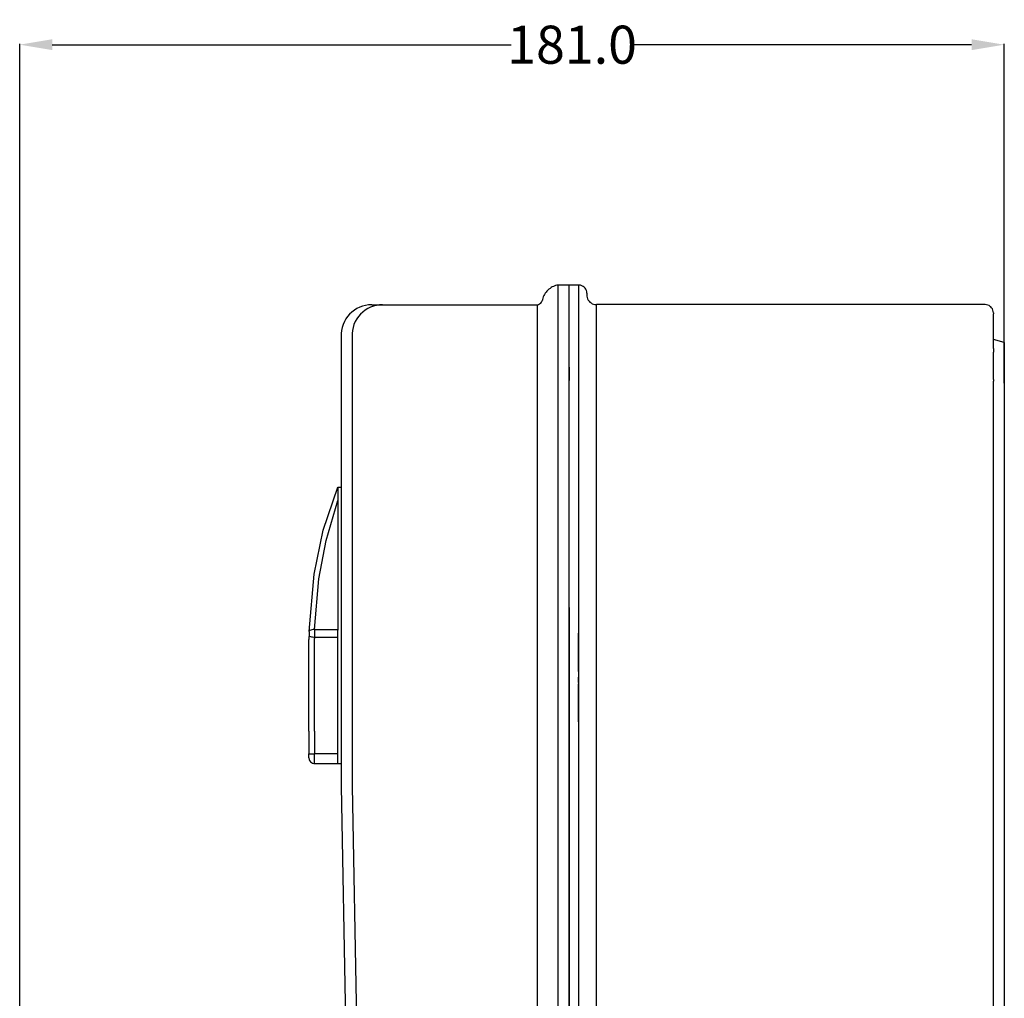
# Model space of a CAD drawing. Extents: x -81 to 405, y -30 to 333.
# Drawn here: x -81 to 100, y 153 to 333 of the extents above; entities that cross this region are included whole.
import ezdxf

# ---------------------------------------------------------------- set-up
doc = ezdxf.new("R2010")
doc.units = 0
doc.dimstyles.get("Standard").update_dxf_attribs({"dimtxt": 0.18, "dimasz": 0.18, "dimexe": 0.18, "dimexo": 0.0625, "dimgap": 0.09, "dimtad": 0, "dimtih": 1, "dimtoh": 1, "dimdec": 4, "dimzin": 0, "dimdsep": 46, "dimtxsty": 'Standard', "dimcen": 0.09, "dimadec": 0, "dimazin": 0, "dimtfac": 1, "dimtdec": 4, "dimtofl": 0, "dimtmove": 0, "dimatfit": 3, "dimfxl": 1, "dimtolj": 1, "dimtzin": 0, "dimarcsym": 0})

# ---------------------------------------------------------------- blocks, each defined once
blk = doc.blocks.new('*D8')
at = {"color": 0, "lineweight": -2}
for p, q in [((-80.61, 133.12), (-80.61, 328.74)), ((-74.61, 328.56), (9.77, 328.56)), ((94.39, 328.56), (32.12, 328.56)), ((100.39, 273.86), (100.39, 328.74))]:
    blk.add_line(p, q, dxfattribs=at)
at = {"color": 0}
for points in [[(-74.61, 329.56), (-74.61, 327.56), (-80.61, 328.56)], [(94.39, 329.56), (94.39, 327.56), (100.39, 328.56)]]:
    blk.add_solid(points, dxfattribs=at)
at = {"layer": 'Defpoints', "color": 0}
for p in [(100.39, 328.56), (100.39, 273.8), (-80.61, 133.06)]:
    blk.add_point(p, dxfattribs=at)
at = {"color": 0, "insert": (20.94, 328.56), "char_height": 7, "attachment_point": 5}
blk.add_mtext('\\A1;181.0', dxfattribs=at)

msp = doc.modelspace()

# ---------------------------------------------------------------- linework, layer by layer
at = {"color": 7}
for p, q in [((17.76, 284.23), (17.53, 284.13)), ((17.9, 284.26), (17.76, 284.23)), ((18.14, 284.32), (17.9, 284.26)), ((18.39, 284.34), (18.14, 284.32)), ((20.43, 284.37), (18.39, 284.34)), ((18.39, 14.41), (18.39, 284.34)), ((20.43, 14.37), (20.43, 284.37)), ((20.43, 274.34), (20.43, 284.37)), ((20.43, 274.34), (20.43, 284.37)), ((22.14, 284.37), (20.43, 284.37)), ((20.43, 14.37), (20.43, 284.37)), ((22.14, 284.37), (22.14, 14.37)), ((22.24, 284.37), (22.14, 284.37)), ((22.5, 284.33), (22.24, 284.37)), ((22.74, 284.25), (22.5, 284.33)), ((22.95, 284.13), (22.74, 284.25)), ((15.76, 282.43), (15.65, 282.2)), ((15.88, 282.65), (15.76, 282.43)), ((16.01, 282.87), (15.88, 282.65)), ((16.15, 283.07), (16.01, 282.87)), ((16.31, 283.26), (16.15, 283.07)), ((16.49, 283.44), (16.31, 283.26)), ((16.67, 283.61), (16.49, 283.44)), ((16.88, 283.76), (16.67, 283.61)), ((17.08, 283.91), (16.88, 283.76)), ((17.3, 284.02), (17.08, 283.91)), ((17.53, 284.13), (17.3, 284.02)), ((23.16, 283.98), (22.95, 284.13)), ((23.32, 283.8), (23.16, 283.98)), ((23.46, 283.59), (23.32, 283.8)), ((23.56, 283.35), (23.46, 283.59)), ((23.62, 283.12), (23.56, 283.35)), ((23.64, 282.87), (23.62, 283.12)), ((23.64, 282.87), (23.66, 282.31)), ((-15.9, 280.73), (14.49, 280.75)), ((14.49, 280.75), (14.74, 280.78)), ((14.49, 280.75), (14.49, 17.99)), ((14.74, 280.78), (14.97, 280.89)), ((14.97, 280.89), (15.18, 281.02)), ((15.18, 281.02), (15.33, 281.22)), ((15.33, 281.22), (15.44, 281.44)), ((15.44, 281.44), (15.47, 281.56)), ((15.51, 281.72), (15.47, 281.56)), ((15.57, 281.97), (15.51, 281.72)), ((15.65, 282.2), (15.57, 281.97)), ((23.66, 282.31), (23.71, 282.07)), ((23.71, 282.07), (23.8, 281.84)), ((23.8, 281.84), (23.91, 281.61)), ((23.91, 281.61), (24.06, 281.41)), ((24.06, 281.41), (24.23, 281.23)), ((24.23, 281.23), (24.43, 281.07)), ((24.43, 281.07), (24.64, 280.94)), ((24.64, 280.94), (24.87, 280.86)), ((24.87, 280.86), (25.12, 280.79)), ((25.12, 280.79), (25.37, 280.76)), ((25.37, 280.76), (25.44, 280.76)), ((25.44, 17.99), (25.44, 280.76)), ((96.87, 280.76), (25.44, 280.76)), ((81.34, 280.76), (49.73, 280.76)), ((81.34, 280.76), (56.76, 280.76)), ((84.85, 280.76), (57.76, 280.76)), ((97.11, 280.74), (96.87, 280.76)), ((97.36, 280.68), (97.11, 280.74)), ((97.59, 280.59), (97.36, 280.68)), ((97.8, 280.45), (97.59, 280.59)), ((97.89, 280.36), (97.8, 280.45)), ((97.89, 280.36), (97.8, 280.45)), ((98.06, 280.19), (97.89, 280.36)), ((98.06, 280.19), (97.89, 280.36)), ((98.2, 279.98), (98.06, 280.19)), ((98.2, 279.98), (98.06, 280.19)), ((98.3, 279.75), (98.2, 279.98)), ((98.3, 279.75), (98.2, 279.98)), ((98.37, 279.51), (98.3, 279.75)), ((98.37, 279.51), (98.3, 279.75)), ((98.39, 279.26), (98.37, 279.51)), ((98.39, 279.26), (98.37, 279.51)), ((98.39, 279.26), (98.39, 279.05)), ((98.39, 279.26), (98.39, 279.05)), ((98.39, 272.72), (98.39, 279.05)), ((98.39, 272.72), (98.39, 279.05)), ((-21.5, 275.37), (-21.5, 192.2)), ((-19.51, 275.37), (-19.51, 192.2)), ((100.39, 273.8), (98.39, 274.34)), ((100.39, 273.8), (98.39, 274.34)), ((100.39, 273.8), (100.39, 188.43)), ((100.39, 266.31), (100.39, 273.8)), ((98.39, 272.72), (98.39, 272.01)), ((98.39, 272.72), (98.39, 272.01)), ((98.39, 266.98), (98.39, 272.01)), ((20.43, 269.29), (20.43, 267.11)), ((20.43, 267.28), (20.43, 269.29)), ((20.43, 267.11), (20.43, 267.28)), ((20.43, 267.11), (20.43, 266.82)), ((20.43, 265.31), (20.43, 266.11)), ((98.38, 266.73), (98.39, 266.71)), ((98.39, 266.98), (98.39, 266.71)), ((98.39, 61.12), (98.39, 266.71)), ((-24.79, 239.3), (-22.11, 247.19)), ((-22.11, 247.19), (-22.11, 220.91)), ((-22.11, 247.19), (-21.5, 247.19)), ((-24.27, 237.4), (-22.11, 244.73)), ((-26.48, 231.2), (-24.79, 239.3)), ((-25.63, 230.38), (-24.27, 237.4)), ((20.43, 33.44), (20.43, 234.37)), ((-27.41, 220.67), (-26.48, 231.2)), ((-26.41, 221.03), (-25.63, 230.38)), ((20.43, 225.1), (20.43, 15.88)), ((-27.25, 220.85), (-27.36, 220.76)), ((-27.09, 220.93), (-27.25, 220.85)), ((-26.89, 220.99), (-27.09, 220.93)), ((-26.66, 221.03), (-26.89, 220.99)), ((-26.41, 221.03), (-26.66, 221.03)), ((-26.41, 221.03), (-26.42, 219.65)), ((-26.41, 221.13), (-26.41, 221.03)), ((-26.41, 221.03), (-22.11, 221.03)), ((-22.11, 196.37), (-22.11, 220.91)), ((-27.42, 219.92), (-27.43, 219.68)), ((-27.43, 219.68), (-27.43, 219.42)), ((-27.43, 219.42), (-27.43, 219.17)), ((-27.43, 202.33), (-27.43, 219.17)), ((-27.41, 220.63), (-27.42, 219.92)), ((-27.42, 219.93), (-27.39, 219.86)), ((-27.39, 219.86), (-27.31, 219.79)), ((-27.31, 219.79), (-27.16, 219.73)), ((-27.16, 219.73), (-26.97, 219.7)), ((-26.97, 219.7), (-26.75, 219.67)), ((-26.75, 219.67), (-26.51, 219.65)), ((-26.51, 219.65), (-26.42, 219.65)), ((-26.43, 202.33), (-26.42, 219.4)), ((-26.42, 219.65), (-22.11, 219.65)), ((-26.42, 219.65), (-26.42, 219.4)), ((22.14, 213.3), (22.14, 220.33)), ((22.14, 211.3), (22.14, 212.3)), ((22.14, 204.03), (22.14, 211.06)), ((22.14, 203.02), (22.14, 202.03)), ((-27.43, 202.33), (-27.43, 198.19)), ((-26.43, 202.33), (-26.43, 198.19)), ((22.14, 201.01), (22.14, 194)), ((-27.43, 198.19), (-26.43, 198.19)), ((-27.43, 197.41), (-27.43, 198.19)), ((-27.43, 197.41), (-27.4, 197.16)), ((-26.44, 197.22), (-26.43, 198.19)), ((-22.11, 198.15), (-26.43, 198.19)), ((-27.4, 197.16), (-27.31, 196.92)), ((-27.31, 196.92), (-27.16, 196.73)), ((-27.16, 196.73), (-26.98, 196.56)), ((-26.98, 196.56), (-26.75, 196.46)), ((-26.75, 196.46), (-26.51, 196.41)), ((-26.51, 196.41), (-26.44, 196.4)), ((-26.44, 196.4), (-26.44, 197.22)), ((-26.44, 196.4), (-22.11, 196.37)), ((-22.11, 196.37), (-21.5, 196.37)), ((-21.5, 192.2), (-19.77, 100.35)), ((-19.51, 192.2), (-17.77, 100.35)), ((22.14, 192.99), (22.14, 191.99)), ((22.14, 190.99), (22.14, 183.96)), ((100.39, 188.43), (100.39, 32.44))]:
    msp.add_line(p, q, dxfattribs=at)
for centre in [(-15.91, 275.14), (-13.92, 275.14)]:
    msp.add_arc(centre, 5.6, 89.9103, 182.4082, dxfattribs=at)

# ---------------------------------------------------------------- dimensions: what is measured, and where the dimension line sits
at = {"color": 1}
dim = msp.add_linear_dim(base=(100.39, 328.56), p1=(-80.61, 133.06), p2=(100.39, 273.8), dimstyle='Standard', override={"dimtxt": 7, "dimasz": 6, "dimdec": 1}, dxfattribs=at)
dim.commit()
dim.dimension.update_dxf_attribs({"geometry": '*D8', "text_midpoint": (20.94, 328.56), "dimtype": 160})

doc.saveas('drawing.dxf')
